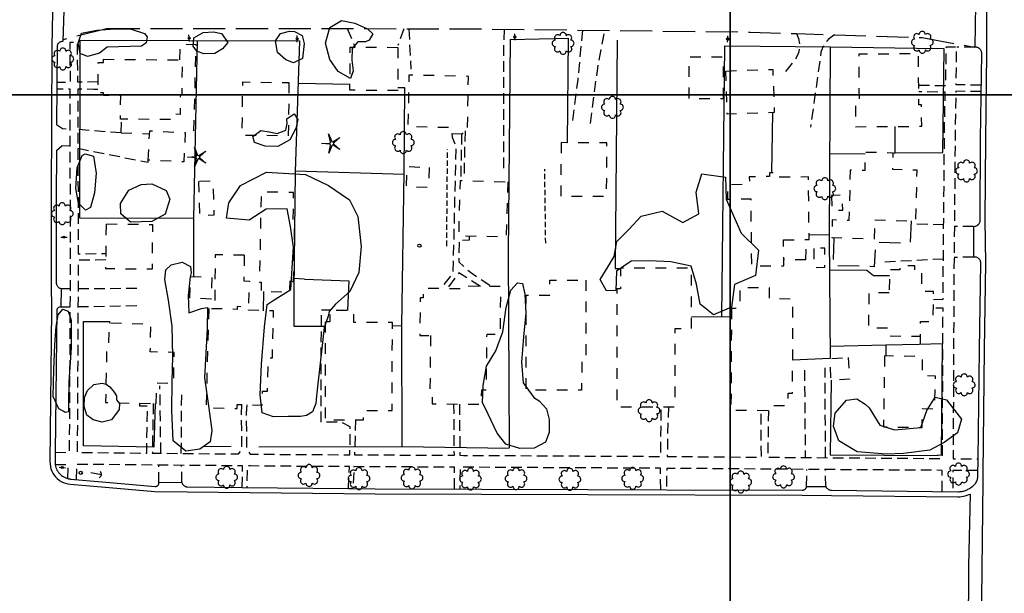
# Model space of a CAD drawing. Extents: x 185090 to 194949, y 57599 to 69755.
# Drawn here: x 190216 to 190677, y 66165 to 66434 of the extents above; entities that cross this region are included whole.
import ezdxf
from ezdxf.enums import TextEntityAlignment as Align

# ---------------------------------------------------------------- set-up
doc = ezdxf.new("R2010")
doc.units = 0
doc.header["$MEASUREMENT"] = 0
for name, pattern in [('BBBB', [0.75, 0.5, -0.25]), ('CCCC', [1.5, 1, -0.5]), ('DDDD', [2, 1, -1]), ('FFFF', [4, 3, -1]), ('PPPP', [3, 2, -1])]:
    doc.linetypes.add(name, pattern=pattern)
doc.layers.get('0').update_dxf_attribs({"color": 2, "linetype": 'CONTINUOUS'})
for name, color, linetype in [('ABUILDING', 2, 'CONTINUOUS'), ('ABUILDING$X', 2, 'CONTINUOUS'), ('ACURB_GUTTER', 2, 'CONTINUOUS'), ('AELECTRIC$N', 2, 'CONTINUOUS'), ('AFENCE$N', 2, 'CONTINUOUS'), ('AFENCE$X', 2, 'CONTINUOUS'), ('ALANDSCAPING$N', 2, 'CONTINUOUS'), ('ALANDSCAPING$X', 2, 'CONTINUOUS'), ('AMISC$N', 2, 'CONTINUOUS'), ('AMISC$X', 2, 'CONTINUOUS'), ('AROADWAY', 2, 'CONTINUOUS'), ('ASIDEWALK', 2, 'CONTINUOUS'), ('GRID', 2, 'CONTINUOUS')]:
    doc.layers.add(name, color=color, linetype=linetype)
doc.linetypes.add('AAAS', pattern='A,0,[104,PICS21.SHX,S=1,R=0,X=0,Y=0],-2,1e-05', length=2.00001)
doc.linetypes.add('IIII', pattern='A,0,[141,PICS21.SHX,S=1,R=0,X=0,Y=0.2],0.45,[141,PICS21.SHX,S=1,R=0,X=0,Y=0.2],0.45,["|",Standard,S=0.2,R=0,X=0,Y=0],0.2,["|",Standard,S=0.2,R=0,X=0,Y=0],0.3', length=1.4)
doc.linetypes.add('SAAB', pattern='A,1,-0.5,1,-0.5,[102,PICS21.SHX,S=0.05,R=0,X=0.0625,Y=0],-0.5,1,-0.5', length=5)

# ---------------------------------------------------------------- blocks, each defined once
blk = doc.blocks.new('OO')
at = {"color": 0}
for centre, start, end in [((-0.01, 7.28), 359.44691, 182.73884), ((-7.28, -0.01), 89.44691, 272.73884), ((-5.16, 5.14), 44.44691, 227.73884), ((5.14, 5.16), 314.44691, 137.73884), ((7.28, 0.01), 269.44691, 92.73884), ((-5.14, -5.16), 134.44691, 317.73884), ((0.01, -7.28), 179.44691, 2.73884), ((5.16, -5.14), 224.44691, 47.73884)]:
    blk.add_arc(centre, 2.94, start, end, dxfattribs=at)
at = {"color": 0, "linetype": 'Continuous'}
blk.add_attdef('SHOTNUM', text='', height=5, dxfattribs=at).set_placement((-10.7, 0), align=Align.RIGHT)
blk.add_attdef('NOTE', (0, 0), '', height=5, dxfattribs=at)
blk = doc.blocks.new('D')
at = {"color": 0}
for p, q in [((-2.5, 0), (-7.6, 0)), ((7.5, 0), (2.5, 0))]:
    blk.add_line(p, q, dxfattribs=at)
at = {"color": 0, "linetype": 'Continuous'}
for radius in [2.53, 2.03, 1.53, 1.03, 0.529, 0.0292]:
    blk.add_circle((0, 0), radius, dxfattribs=at)
blk.add_attdef('SHOTNUM', text='', height=5, dxfattribs=at).set_placement((-8, 0), align=Align.RIGHT)
blk.add_attdef('NOTE', (0, 0), '', height=5, dxfattribs=at)
blk = doc.blocks.new('MP')
at = {"color": 0, "linetype": 'Continuous', "xscale": 0.4, "yscale": 0.4, "zscale": 0.4}
blk.add_blockref('D', (0, 0), dxfattribs=at)
at = {"color": 0, "linetype": 'Continuous'}
blk.add_attdef('SHOTNUM', text='', height=5, dxfattribs=at).set_placement((-3.3433, 0), align=Align.RIGHT)
blk.add_attdef('NOTE', (0, 0), '', height=5, dxfattribs=at)
blk = doc.blocks.new('FF')
at = {"color": 0}
blk.add_circle((0, 0), 1.5062, dxfattribs=at)
at = {"color": 0, "linetype": 'Continuous'}
blk.add_attdef('SHOTNUM', text='', height=5, dxfattribs=at).set_placement((-2.2636, 0), align=Align.RIGHT)
blk.add_attdef('NOTE', (0, 0), '', height=5, dxfattribs=at)
blk = doc.blocks.new('MM')
at = {"color": 0}
for p, q in [((-9.4, -0.03), (-1.82, 0.58)), ((-2.92, 9.04), (0, 2.03)), ((-1.08, 1.62), (-2.92, 9.04)), ((1.22, 1.64), (7.71, 5.68)), ((7.71, 5.68), (1.94, 0.73)), ((-1.77, -0.57), (-9.4, -0.03)), ((-2.78, -8.99), (-1.02, -1.6)), ((0.09, -1.91), (-2.78, -8.99)), ((7.8, -5.46), (1.31, -1.51)), ((1.94, -0.55), (7.8, -5.46))]:
    blk.add_line(p, q, dxfattribs=at)
for centre, start, end in [((-1.89, 1.42), 274.61631, 13.96037), ((0.78, 2.35), 202.61631, 301.96037), ((2.49, 0.1), 130.61631, 229.96037), ((-1.83, -1.41), 346.61631, 85.96037), ((0.87, -2.22), 58.61631, 157.96037)]:
    blk.add_arc(centre, 0.84, start, end, dxfattribs=at)
at = {"color": 0, "linetype": 'Continuous'}
blk.add_attdef('SHOTNUM', text='', height=5, dxfattribs=at).set_placement((-10.09, 0), align=Align.RIGHT)
blk.add_attdef('NOTE', (0, 0), '', height=5, dxfattribs=at)
blk = doc.blocks.new('C')
at = {"color": 0, "linetype": 'Continuous'}
blk.add_line((0, 0), (0, 10), dxfattribs=at)
at = {"color": 0}
blk.add_arc((-0.009567, 3.711115), 3.711127, 216.084031, 323.018756, dxfattribs=at)
at = {"color": 0, "linetype": 'Continuous'}
blk.add_attdef('SHOTNUM', text='', height=5, dxfattribs=at).set_placement((-3.4783, 0), align=Align.RIGHT)
blk.add_attdef('NOTE', (0, 0), '', height=5, dxfattribs=at)

msp = doc.modelspace()

# ---------------------------------------------------------------- linework, layer by layer
at = {"layer": 'ABUILDING', "linetype": 'DDDD', "ltscale": 5, "flags": 128}
for points in [[(190321.13, 66323.69), (190307.5, 66323.94), (190307.3, 66298.65)], [(190321.13, 66323.69), (190320.97, 66311.72), (190323.54, 66311.66), (190322.99, 66299.53)]]:
    msp.add_lwpolyline(points, dxfattribs=at)
at = {"layer": 'ABUILDING$X', "linetype": 'DDDD', "ltscale": 5, "flags": 128}
for points in [[(190290.98, 66415.19), (190291.27, 66422.55), (190298.41, 66422.4), (190297.42, 66381.13), (190293.47, 66381.13)], [(190393.05, 66421.06), (190393, 66400.9), (190370.66, 66400.95), (190370.7, 66421.11), (190393.05, 66421.06)], [(190255.21, 66415.49), (190292.01, 66415.18), (190291.87, 66398.61), (190291.2, 66398.62), (190291.12, 66389.68), (190286.56, 66389.73), (190286.54, 66387.26), (190263.19, 66387.46), (190263.29, 66398.5), (190255.26, 66398.56), (190255.27, 66399.7), (190252.61, 66399.72), (190252.73, 66413.92), (190255.19, 66413.9), (190255.21, 66415.49)], [(190545.64, 66397.17), (190545.62, 66416.53), (190529.3, 66416.51), (190529.31, 66397.15), (190545.64, 66397.17)], [(190607.48, 66383.91), (190638.44, 66384.12), (190638.37, 66394.1), (190637.09, 66394.09), (190636.92, 66418.04), (190608.95, 66417.85), (190609.11, 66394.27), (190607.41, 66394.26), (190607.48, 66383.91)], [(190546.62, 66409.98), (190568.67, 66410.76), (190569.39, 66390.53), (190547.34, 66389.75), (190546.62, 66409.98)], [(190342.09, 66404.57), (190341.77, 66379.59), (190320.15, 66379.87), (190320.47, 66404.84), (190342.09, 66404.57)], [(190425.68, 66383.52), (190426.17, 66407.48), (190398.27, 66408.05), (190397.78, 66384.02), (190417.97, 66383.61), (190417.91, 66380.68), (190423.44, 66380.57), (190423.5, 66383.56), (190425.68, 66383.52)], [(190263.52, 66380.99), (190263.69, 66387.46)], [(190276.17, 66368.24), (190276.84, 66381.97), (190293.47, 66381.15), (190292.8, 66367.43), (190276.17, 66368.24)], [(190263.52, 66380.99), (190276.77, 66380.62)], [(190469.53, 66376.44), (190469.43, 66351.4), (190490.85, 66351.31), (190490.96, 66376.35), (190469.53, 66376.44)], [(190616.51, 66340.27), (190635.71, 66339.8), (190636.29, 66363.56), (190624.95, 66363.84), (190625.14, 66371.58), (190611.96, 66371.9), (190611.75, 66363.36), (190604.95, 66363.53), (190604.38, 66340.04), (190596.51, 66340.23), (190596.31, 66331.97), (190616.3, 66331.48), (190616.51, 66340.27)], [(190407.7, 66364.87), (190407.36, 66355.46), (190397.11, 66355.82), (190397.45, 66365.24), (190407.7, 66364.87)], [(190299.63, 66358.19), (190300.15, 66342.34), (190307.06, 66342.57), (190306.55, 66358.42), (190299.63, 66358.19)], [(190444.56, 66358.13), (190443.86, 66332.19), (190421.67, 66332.79), (190422.37, 66358.73), (190444.56, 66358.13)], [(190573.7, 66330.93), (190585.74, 66331.07), (190585.38, 66360.4), (190571.34, 66360.23), (190571.32, 66362.38), (190567.19, 66362.33), (190567.21, 66360.58), (190557.7, 66360.46), (190557.74, 66356.86), (190547.44, 66356.74), (190547.52, 66350.03), (190558.33, 66350.16), (190558.71, 66318.65), (190573.84, 66318.84), (190573.7, 66330.93)], [(190344.21, 66311.15), (190344.8, 66340.35), (190344.03, 66340.37), (190344.28, 66353.05), (190329.06, 66353.36), (190328.21, 66311.06), (190329.13, 66311.04), (190329.04, 66306.79), (190342.46, 66306.52), (190342.57, 66311.71), (190344.21, 66311.15)], [(190596.19, 66351.73), (190596.43, 66344.72), (190601.43, 66344.89), (190601.19, 66351.9), (190596.19, 66351.73)], [(190256.41, 66338.2), (190256.21, 66317.52), (190278.09, 66317.3), (190278.29, 66337.99), (190256.41, 66338.2)], [(190584.14, 66321.53), (190584.36, 66331.05)], [(190587.85, 66326.94), (190587.97, 66318.03), (190593.12, 66318.1), (190592.99, 66327.01), (190587.85, 66326.94)], [(190584.14, 66321.53), (190573.81, 66321.66)], [(190530.59, 66289.48), (190530.6, 66317.64), (190497.41, 66317.65), (190497.41, 66307.95), (190495.61, 66307.95), (190495.6, 66252.74), (190522.97, 66252.73), (190522.98, 66289.48), (190530.59, 66289.48)], [(190623.25, 66306.17), (190613.65, 66306.22), (190613.56, 66289.74), (190623.17, 66289.69), (190623.15, 66285.92), (190637.83, 66285.84), (190637.86, 66292.77), (190643.85, 66292.73), (190643.92, 66306.78), (190638.52, 66306.81), (190638.57, 66316.14), (190635.23, 66316.15), (190635.25, 66318.72), (190628.14, 66318.76), (190628.14, 66316.89), (190623.31, 66316.92), (190623.25, 66306.17)], [(190296.03, 66313.79), (190305.91, 66313.45), (190305.57, 66303.23), (190295.69, 66303.56), (190296.03, 66313.79)], [(190481.17, 66312.01), (190481.07, 66276.51), (190479.2, 66276.51), (190479.16, 66260.52), (190453.1, 66260.59), (190453.22, 66305.06), (190464.23, 66305.03), (190464.25, 66312.06), (190481.17, 66312.01)], [(190408.41, 66286.14), (190408.09, 66260.55), (190409.26, 66260.54), (190409.18, 66254.21), (190432.26, 66253.93), (190432.35, 66260.68), (190434.51, 66260.66), (190434.84, 66286.81), (190441.06, 66286.73), (190441.33, 66309.01), (190423.6, 66309.24), (190423.58, 66307.97), (190404.98, 66308.21), (190404.93, 66303.76), (190403.59, 66303.78), (190403.37, 66286.2), (190408.41, 66286.14)], [(190549.33, 66298.83), (190549.09, 66251.19), (190568.42, 66251.09), (190568.43, 66253.37), (190575.83, 66253.33), (190575.86, 66259.18), (190577.94, 66259.17), (190578.17, 66303.22), (190567.12, 66303.27), (190567.15, 66308.42), (190553.26, 66308.49), (190553.2, 66298.81), (190549.33, 66298.83)], [(190304.47, 66298.73), (190303.24, 66252.3), (190317.77, 66251.91), (190317.82, 66253.82), (190329.51, 66253.52), (190329.69, 66260.14), (190332, 66260.08), (190332.42, 66275.76), (190334.32, 66275.71), (190334.9, 66297.64), (190323.17, 66297.95), (190323.22, 66299.52), (190317.79, 66299.67), (190317.76, 66298.38), (190304.47, 66298.73)], [(190359.03, 66292.49), (190358.96, 66246.61), (190376.99, 66246.59), (190376.99, 66251.07), (190390.45, 66251.05), (190390.51, 66292.16), (190372.49, 66292.18), (190372.5, 66297.87), (190361.15, 66297.88), (190361.15, 66292.49), (190359.03, 66292.49)], [(190279.9, 66254.22), (190280.12, 66264.01), (190288.04, 66263.84), (190288.36, 66278.23), (190277.14, 66278.48), (190277.42, 66291.43), (190257.81, 66291.87), (190257.52, 66278.74), (190256.68, 66278.76), (190256.15, 66254.75), (190279.9, 66254.22)], [(190604.05, 66275.87), (190604.61, 66265.64), (190595.99, 66265.17), (190595.43, 66275.4), (190604.05, 66275.87)], [(190621.08, 66276.58), (190620.5, 66243.41), (190638.6, 66243.1), (190638.76, 66251.94), (190644.59, 66251.84), (190644.86, 66267.17), (190638.73, 66267.28), (190638.89, 66276.26), (190621.08, 66276.58)]]:
    msp.add_lwpolyline(points, dxfattribs=at)
at = {"layer": 'ACURB_GUTTER', "linetype": 'IIII', "ltscale": 5, "flags": 128}
for points in [[(190294.45, 66212.9), (190382.44, 66211.99), (190482.02, 66211.67), (190582.45, 66211.32), (190596.22, 66211.3), (190655.41, 66210.61), (190656.28, 66210.63), (190657.14, 66210.72), (190658, 66210.86), (190658.85, 66211.06), (190659.68, 66211.32), (190660.49, 66211.64), (190661.08, 66211.92), (190660.33, 66178.34), (190660.13, 66146.99), (190659.98, 66147.07), (190659.3, 66147.37), (190658.6, 66147.63), (190657.89, 66147.83), (190657.16, 66147.97), (190656.43, 66148.07), (190655.69, 66148.1), (190629.42, 66148.5), (190595.32, 66148.72), (190576.36, 66149.02), (190566.15, 66148.94), (190547.68, 66149.2), (190531.64, 66149.1), (190506.41, 66149.43), (190474.9, 66149.81), (190458.73, 66149.43), (190425.1, 66149.85), (190399.09, 66149.95), (190380.75, 66150.08), (190364.01, 66150.39), (190345.09, 66150.27), (190327.93, 66150.55), (190239.02, 66151.06), (190238.53, 66151.05), (190238.04, 66151.02), (190237.55, 66150.97), (190237.07, 66150.89), (190236.59, 66150.79), (190236.11, 66150.66), (190235.64, 66150.51), (190235.18, 66150.35), (190234.73, 66150.16), (190234.29, 66149.94), (190233.86, 66149.71), (190233.44, 66149.46), (190233.03, 66149.18), (190232.64, 66148.89), (190230.71, 66147.39), (190230.28, 66147.03), (190229.87, 66146.65), (190229.49, 66146.24), (190229.14, 66145.8), (190228.82, 66145.35), (190228.53, 66144.87), (190228.27, 66144.38), (190228.04, 66143.87), (190227.84, 66143.35), (190227.68, 66142.81), (190227.56, 66142.27), (190227.47, 66141.72), (190227.41, 66141.17), (190227.39, 66140.61), (190227.38, 66116.27), (190227.33, 66051.87), (190226.59, 66034.4), (190226.41, 66003.06), (190225.86, 65946.55), (190226.14, 65919.94), (190225.84, 65899.69), (190225.46, 65840.67), (190225.56, 65816.45), (190225.19, 65707.45), (190225.17, 65703.15), (190224.8, 65693.23), (190224.8, 65692.61), (190224.83, 65691.99), (190224.9, 65691.36), (190225, 65690.75), (190225.14, 65690.14), (190225.32, 65689.54), (190225.53, 65688.95), (190225.77, 65688.38), (190226.05, 65687.82), (190226.36, 65687.28), (190226.71, 65686.75), (190227.08, 65686.25), (190227.48, 65685.77), (190227.91, 65685.32), (190228.7, 65684.53), (190229.3, 65683.97), (190229.92, 65683.44), (190230.58, 65682.95), (190231.26, 65682.5), (190231.97, 65682.08), (190232.7, 65681.71), (190233.45, 65681.38), (190234.21, 65681.09), (190235, 65680.84), (190235.79, 65680.64), (190236.59, 65680.49), (190237.41, 65680.38), (190238.22, 65680.31), (190239.04, 65680.3), (190267.43, 65680.5), (190272.43, 65680.46), (190434, 65679.06), (190539.51, 65678.19), (190555.4, 65678.55), (190654.33, 65678.18), (190654.87, 65678.19), (190655.42, 65678.23), (190655.96, 65678.31), (190656.5, 65678.42), (190657.03, 65678.56), (190657.55, 65678.73), (190658.06, 65678.93), (190658.55, 65679.16), (190659.03, 65679.42), (190659.5, 65679.7), (190659.95, 65680.01), (190660.38, 65680.35), (190660.79, 65680.71), (190661.17, 65681.1), (190662.02, 65681.98), (190662.37, 65682.43), (190662.71, 65682.89), (190663.02, 65683.37), (190663.31, 65683.86), (190663.58, 65684.36), (190663.83, 65684.87), (190664.05, 65685.4), (190664.25, 65685.93), (190664.42, 65686.48), (190664.57, 65687.03), (190664.7, 65687.58), (190664.8, 65688.14), (190664.87, 65688.71), (190664.92, 65689.28), (190665.83, 65890.03), (190666.1, 65918.05), (190665.76, 65943.21), (190665.95, 65968.92), (190666.21, 66000.68), (190666.02, 66015.3), (190666.3, 66026.9), (190666.47, 66042.3), (190666.13, 66080.56), (190666.35, 66134.19), (190666.36, 66135.46), (190667.15, 66217.71), (190667.2, 66221.74), (190667.88, 66279.52), (190668.51, 66319.97), (190668.24, 66340.25), (190668.42, 66378), (190668.98, 66418.04), (190669.01, 66443.05), (190669.37, 66518.85), (190669.45, 66600.31), (190669.45, 66641.16), (190669.44, 66641.87), (190669.39, 66642.57), (190669.3, 66643.28), (190669.18, 66643.98), (190669.03, 66644.67), (190668.85, 66645.36), (190668.63, 66646.04), (190668.38, 66646.7), (190668.09, 66647.36), (190667.78, 66648), (190667.44, 66648.63), (190667.06, 66649.24), (190666.66, 66649.82), (190666.23, 66650.39), (190663.89, 66653.33), (190663.52, 66653.77), (190663.14, 66654.2), (190662.73, 66654.61), (190662.3, 66655), (190661.86, 66655.37), (190661.4, 66655.72), (190660.93, 66656.05), (190660.44, 66656.36), (190659.94, 66656.65), (190659.43, 66656.91), (190658.91, 66657.15), (190658.37, 66657.37), (190657.83, 66657.56), (190657.28, 66657.73), (190650.28, 66659.71), (190649.59, 66659.89), (190648.9, 66660.02), (190648.2, 66660.12), (190647.5, 66660.17), (190646.79, 66660.19), (190646.09, 66660.17), (190645.39, 66660.11), (190644.69, 66660.01), (190644, 66659.87), (190643.31, 66659.69), (190642.64, 66659.47), (190641.98, 66659.22), (190641.34, 66658.93), (190640.71, 66658.61), (190632.69, 66654.17), (190497.3, 66654.86), (190372.16, 66655.82), (190267.67, 66656.11), (190263.83, 66656.13), (190261.26, 66656.15), (190261.52, 66660.18), (190261.51, 66661.61), (190261.3, 66663.02), (190260.91, 66664.39), (190260.33, 66665.69), (190259.57, 66666.9), (190258.66, 66668), (190257.6, 66668.96), (190256.42, 66669.76), (190255.14, 66670.4), (190253.78, 66670.85), (190252.37, 66671.11), (190250.94, 66671.17), (190249.52, 66671.04), (190248.13, 66670.71), (190241.19, 66668.54), (190240.09, 66668.15), (190239.03, 66667.65), (190238.02, 66667.06), (190237.07, 66666.39), (190236.19, 66665.62), (190235.37, 66664.79), (190234.64, 66663.88), (190233.99, 66662.92), (190233.44, 66661.9), (190232.97, 66660.84), (190232.61, 66659.74), (190232.34, 66658.61), (190232.18, 66657.46), (190232.12, 66656.3), (190231.81, 66608.6), (190231.49, 66525.8), (190231.44, 66445.91), (190231.05, 66421.24), (190230.66, 66351.32), (190230.7, 66310.85), (190230.93, 66297.89), (190230.12, 66226.97), (190230.16, 66225.87), (190230.33, 66224.78), (190230.61, 66223.71), (190231, 66222.68), (190231.49, 66221.7), (190232.09, 66220.77), (190232.79, 66219.91), (190233.57, 66219.14), (190234.43, 66218.45), (190235.36, 66217.85), (190236.35, 66217.36), (190237.39, 66216.97), (190238.46, 66216.7), (190239.55, 66216.54), (190254.31, 66215.24), (190279.25, 66213.08), (190294.45, 66212.9)], [(190236.83, 66443.32), (190236.24, 66423.8)], [(190663.54, 66421.2), (190663.73, 66441.08)], [(190662.74, 66337.21), (190662.64, 66328.9), (190662.7, 66322.85)], [(190235.32, 66299.51), (190235.47, 66308.12)], [(190291.92, 66217.24), (190281.11, 66217.13)], [(190584.54, 66215.44), (190593.52, 66215.45)]]:
    msp.add_lwpolyline(points, dxfattribs=at)
at = {"layer": 'ACURB_GUTTER'}
for points in [[(190236.24, 66423.8, 5992.9), (190235.93, 66423.8, 5992.89), (190235.63, 66423.77, 5992.88), (190235.34, 66423.7, 5992.86), (190235.05, 66423.6, 5992.85), (190234.78, 66423.47, 5992.84), (190234.52, 66423.31, 5992.83), (190234.29, 66423.11, 5992.81), (190234.08, 66422.89, 5992.79), (190233.89, 66422.65, 5992.77), (190233.74, 66422.39, 5992.75), (190233.62, 66422.11, 5992.73), (190233.53, 66421.82, 5992.71), (190233.47, 66421.53, 5992.69), (190233.45, 66421.22, 5992.67), (190233.36, 66404.58, 5992.13), (190233.34, 66401.49, 5992.03), (190233.26, 66386.49, 5991.55), (190233.25, 66384.93, 5991.5)], [(190662.74, 66337.21, 5984.52), (190663.08, 66337.23, 5984.53), (190663.42, 66337.28, 5984.55), (190663.76, 66337.37, 5984.56), (190664.08, 66337.5, 5984.57), (190664.38, 66337.67, 5984.58), (190664.66, 66337.86, 5984.6), (190664.92, 66338.09, 5984.61), (190665.15, 66338.35, 5984.63), (190665.36, 66338.63, 5984.64), (190665.52, 66338.93, 5984.66), (190665.66, 66339.24, 5984.68), (190665.76, 66339.57, 5984.7), (190665.81, 66339.91, 5984.71), (190665.84, 66340.26, 5984.73), (190666.02, 66378.01, 5985.22), (190666.58, 66418.07, 5986.31), (190666.56, 66418.43, 5986.32), (190666.5, 66418.78, 5986.34), (190666.41, 66419.12, 5986.36), (190666.27, 66419.45, 5986.38), (190666.1, 66419.77, 5986.39), (190665.89, 66420.06, 5986.41), (190665.65, 66420.32, 5986.43), (190665.38, 66420.55, 5986.43), (190665.09, 66420.76, 5986.44), (190664.77, 66420.92, 5986.45), (190664.44, 66421.05, 5986.45), (190664.1, 66421.14, 5986.46), (190663.74, 66421.19, 5986.46), (190663.39, 66421.2, 5986.47)], [(190233.18, 66372.79, 5991.1), (190233.18, 66371.8, 5991.07), (190233.06, 66351.32, 5990.41), (190233.1, 66310.85, 5989.11), (190233.11, 66310.57, 5989.1), (190233.16, 66310.29, 5989.09), (190233.23, 66310.02, 5989.09), (190233.33, 66309.75, 5989.08), (190233.45, 66309.5, 5989.08), (190233.6, 66309.26, 5989.07), (190233.78, 66309.04, 5989.07), (190233.97, 66308.84, 5989.07), (190234.19, 66308.66, 5989.08), (190234.42, 66308.5, 5989.08), (190234.67, 66308.37, 5989.09), (190234.93, 66308.26, 5989.09), (190235.2, 66308.18, 5989.1), (190235.47, 66308.12, 5989.1)], [(190593.52, 66215.45, 5982.82), (190593.63, 66215.24, 5982.82), (190593.76, 66215.03, 5982.82), (190593.91, 66214.83, 5982.82), (190594.07, 66214.65, 5982.82), (190594.24, 66214.48, 5982.82), (190594.43, 66214.32, 5982.81), (190594.63, 66214.18, 5982.81), (190594.84, 66214.06, 5982.81), (190595.06, 66213.95, 5982.8), (190595.29, 66213.86, 5982.8), (190595.52, 66213.79, 5982.8), (190595.76, 66213.74, 5982.79), (190596, 66213.71, 5982.79), (190596.24, 66213.7, 5982.79), (190655.43, 66213.01, 5982.18), (190655.88, 66213.02, 5982.17), (190656.32, 66213.04, 5982.16), (190656.76, 66213.09, 5982.15), (190657.2, 66213.15, 5982.13), (190657.63, 66213.23, 5982.12), (190658.06, 66213.33, 5982.11), (190658.49, 66213.45, 5982.1), (190658.91, 66213.59, 5982.12), (190659.32, 66213.75, 5982.14), (190659.72, 66213.93, 5982.16), (190660.12, 66214.12, 5982.18), (190660.51, 66214.33, 5982.21), (190660.89, 66214.56, 5982.23), (190661.26, 66214.8, 5982.25), (190662.07, 66215.37, 5982.25), (190662.42, 66215.62, 5982.23), (190662.74, 66215.9, 5982.2), (190663.05, 66216.2, 5982.18), (190663.33, 66216.52, 5982.16), (190663.59, 66216.86, 5982.14), (190663.83, 66217.22, 5982.12), (190664.05, 66217.59, 5982.09), (190664.23, 66217.98, 5982.11), (190664.4, 66218.37, 5982.13), (190664.53, 66218.78, 5982.14), (190664.64, 66219.2, 5982.16), (190664.71, 66219.62, 5982.17), (190664.76, 66220.04, 5982.19), (190664.78, 66220.47, 5982.2), (190664.88, 66228.39, 5982.36), (190665.48, 66279.55, 5983.37), (190666.11, 66320, 5984.15), (190666.09, 66320.37, 5984.17), (190666.03, 66320.72, 5984.19), (190665.92, 66321.07, 5984.21), (190665.77, 66321.4, 5984.23), (190665.58, 66321.71, 5984.25), (190665.35, 66321.99, 5984.27), (190665.08, 66322.24, 5984.29), (190664.79, 66322.45, 5984.3), (190664.47, 66322.63, 5984.31), (190664.14, 66322.76, 5984.32), (190663.79, 66322.85, 5984.33), (190663.43, 66322.9, 5984.34), (190663.06, 66322.9, 5984.35), (190662.7, 66322.85, 5984.36)], [(190235.32, 66299.51, 5988.5), (190234.88, 66299.47, 5988.59), (190234.71, 66299.45, 5988.59), (190234.53, 66299.42, 5988.58), (190234.37, 66299.36, 5988.58), (190234.21, 66299.29, 5988.58), (190234.06, 66299.2, 5988.57), (190233.92, 66299.09, 5988.57), (190233.79, 66298.98, 5988.56), (190233.67, 66298.84, 5988.55), (190233.57, 66298.7, 5988.55), (190233.49, 66298.54, 5988.54), (190233.42, 66298.38, 5988.53), (190233.37, 66298.21, 5988.52), (190233.34, 66298.04, 5988.51), (190233.33, 66297.87, 5988.5), (190232.57, 66231.48, 5986.56), (190232.52, 66226.95, 5986.43), (190232.52, 66226.73, 5986.41), (190232.52, 66226.51, 5986.4), (190232.54, 66226.29, 5986.39), (190232.56, 66226.08, 5986.37), (190232.58, 66225.86, 5986.36), (190232.61, 66225.65, 5986.34), (190232.74, 66225, 5986.31), (190232.92, 66224.37, 5986.27), (190233.15, 66223.75, 5986.23), (190233.43, 66223.15, 5986.19), (190233.76, 66222.58, 5986.16), (190234.14, 66222.04, 5986.12), (190234.56, 66221.54, 5986.08), (190235.02, 66221.06, 5986.06), (190235.52, 66220.63, 5986.04), (190236.05, 66220.24, 5986.02), (190236.62, 66219.9, 5986), (190237.21, 66219.6, 5985.98), (190237.82, 66219.36, 5985.96), (190238.45, 66219.17, 5985.94), (190238.67, 66219.11, 5985.94), (190238.89, 66219.06, 5985.94), (190239.1, 66219.02, 5985.93), (190239.32, 66218.99, 5985.93), (190239.54, 66218.96, 5985.93), (190239.77, 66218.94, 5985.93), (190254.51, 66217.63, 5985.76), (190254.51, 66217.63, 5985.76), (190279.46, 66215.47, 5985.8), (190279.65, 66215.47, 5985.8), (190279.84, 66215.49, 5985.79), (190280.02, 66215.53, 5985.79), (190280.2, 66215.59, 5985.78), (190280.37, 66215.68, 5985.78), (190280.53, 66215.79, 5985.78), (190280.67, 66215.92, 5985.77), (190280.8, 66216.06, 5985.77), (190280.91, 66216.22, 5985.76), (190280.99, 66216.39, 5985.76), (190281.06, 66216.57, 5985.75), (190281.1, 66216.75, 5985.75), (190281.12, 66216.94, 5985.74), (190281.11, 66217.13, 5985.73)], [(190291.92, 66217.24, 5985.5), (190292, 66217.01, 5985.49), (190292.1, 66216.78, 5985.48), (190292.22, 66216.57, 5985.46), (190292.36, 66216.37, 5985.45), (190292.51, 66216.18, 5985.44), (190292.69, 66216, 5985.42), (190292.87, 66215.85, 5985.41), (190293.08, 66215.71, 5985.4), (190293.29, 66215.59, 5985.38), (190293.51, 66215.49, 5985.37), (190293.75, 66215.41, 5985.35), (190293.98, 66215.35, 5985.34), (190294.23, 66215.31, 5985.33), (190294.47, 66215.3, 5985.31), (190320.11, 66215.03, 5985), (190369.89, 66214.52, 5984.39), (190372.12, 66214.5, 5984.36), (190382.46, 66214.39, 5984.24), (190482.03, 66214.07, 5983.54), (190518.93, 66213.94, 5983.3), (190582.46, 66213.72, 5982.88), (190582.67, 66213.73, 5982.88), (190582.88, 66213.76, 5982.89), (190583.08, 66213.81, 5982.89), (190583.28, 66213.88, 5982.89), (190583.47, 66213.97, 5982.89), (190583.65, 66214.08, 5982.9), (190583.81, 66214.21, 5982.9), (190583.97, 66214.35, 5982.9), (190584.11, 66214.5, 5982.91), (190584.23, 66214.67, 5982.91), (190584.33, 66214.85, 5982.92), (190584.42, 66215.04, 5982.92), (190584.49, 66215.24, 5982.93), (190584.54, 66215.44, 5982.93)]]:
    msp.add_polyline3d(points, dxfattribs=at)
at = {"layer": 'AFENCE$X', "linetype": 'SAAB', "ltscale": 5, "flags": 128}
for points in [[(190297.34, 66340.91), (190244.08, 66341.01), (190244.27, 66424.47), (190347, 66424.05)], [(190299.15, 66424.25), (190297.34, 66340.91)], [(190347, 66424.07), (190345.01, 66362.78), (190344.35, 66307.21), (190344.39, 66290.58), (190358.81, 66290.51)], [(190445.64, 66424.67), (190444.74, 66324.55), (190445.14, 66233.48)], [(190445.64, 66424.67), (190472.89, 66425.35), (190472.45, 66376.43)], [(190495.76, 66424.45), (190494.87, 66317.49), (190497.41, 66317.58)], [(190544.82, 66294.9), (190546.27, 66421.8), (190595.72, 66421.35), (190645.97, 66420.49)], [(190595.64, 66421.36), (190595.03, 66332.71), (190595.57, 66275.41)], [(190626.01, 66371.68), (190648.36, 66371.82), (190649.01, 66420.42), (190645.97, 66420.49)], [(190327.89, 66234.04), (190395.12, 66234.19), (190394.99, 66290.63), (190396.09, 66362.53), (190396.29, 66402.13), (190393, 66402.12)], [(190370.67, 66403.67), (190346.35, 66404.18)], [(190568.6, 66390.5), (190568.15, 66362.34)], [(190625.14, 66371.58), (190626.01, 66371.68), (190626.04, 66384.04)], [(190611.94, 66371.06), (190595.3, 66371.21)], [(190345.02, 66363.26), (190396.08, 66361.75)], [(190297.34, 66341.06), (190297.35, 66313.74)], [(190595.04, 66333.16), (190585.71, 66333.24)], [(190595.18, 66316.9), (190612.77, 66316.76), (190615.81, 66314.2), (190623.3, 66314.23)], [(190349.42, 66312.47), (190344.42, 66312.78)], [(190349.42, 66312.47), (190370.05, 66311.7), (190369.47, 66297.87)], [(190330.19, 66306.77), (190330.03, 66297.77)], [(190530.59, 66295.01), (190549.32, 66294.86)], [(190279.43, 66254.23), (190278.83, 66233.88), (190245.82, 66234.42), (190245.88, 66292.75), (190258.02, 66292.75), (190257.98, 66291.86)], [(190394.99, 66290.58), (190390.5, 66290.65)], [(190637.82, 66281.94), (190637.83, 66285.84)], [(190621.61, 66281.62), (190595.52, 66281.06)], [(190647.98, 66282.21), (190637.18, 66281.92), (190621.61, 66281.62), (190621.57, 66276.57)], [(190647.98, 66282.21), (190647.57, 66230.12), (190645.71, 66230.03)], [(190595.44, 66275.31), (190578.02, 66274.61)], [(190596.08, 66265.18), (190595.49, 66230.33), (190646.08, 66230.03)], [(190315.08, 66234.1), (190302.04, 66233.96)], [(190395.12, 66234.19), (190445.14, 66233.38)]]:
    msp.add_lwpolyline(points, dxfattribs=at)
at = {"layer": 'ALANDSCAPING$X', "linetype": 'AAAS', "ltscale": 5, "flags": 128}
for points in [[(190377.87, 66423.72), (190374.41, 66423.72), (190371.65, 66420.54), (190371.48, 66415.13), (190372.16, 66410.14), (190370.85, 66406.53), (190365.1, 66409.72), (190361.24, 66415.44), (190359.17, 66423.07), (190361.21, 66430.37), (190366.73, 66433.69), (190372.89, 66432.31), (190378.86, 66429.74), (190381.43, 66427.37), (190379.59, 66424.38), (190377.87, 66423.72)], [(190275.26, 66423.18), (190272.99, 66421.55), (190256.98, 66421.12), (190253.41, 66418.37), (190247.65, 66416.71), (190244.3, 66418.17), (190243.37, 66422.97), (190244.89, 66427.71), (190252.12, 66429.05), (190260.5, 66429.7), (190268.22, 66429.51), (190274.37, 66427.6), (190275.74, 66425.97), (190275.26, 66423.18)], [(190313.48, 66423.31), (190310.98, 66420.4), (190307.33, 66418.24), (190302.17, 66417.97), (190298.85, 66419.2), (190297.14, 66421.58), (190297.49, 66425.48), (190301.85, 66427.98), (190306.71, 66428.33), (190310.41, 66427.55), (190313.48, 66423.31)], [(190348.24, 66426.58), (190349.23, 66422.82), (190348.38, 66415.91), (190344.17, 66413.85), (190340.65, 66415.14), (190336.71, 66418.58), (190335.83, 66424.18), (190338.18, 66427.6), (190342.28, 66428.62), (190344.71, 66428.45), (190348.24, 66426.58)], [(190345.26, 66383.04), (190342.54, 66377.75), (190336.8, 66374.58), (190330.86, 66374.83), (190325.94, 66376.46), (190325.13, 66379.34), (190328.93, 66382.08), (190332.82, 66381.43), (190336.6, 66380.75), (190340.59, 66382.26), (190341.18, 66385.36), (190341.14, 66387.62), (190344.57, 66389.98), (190346.16, 66387.28), (190345.26, 66383.04)], [(190250.6, 66370.13), (190251.78, 66362.13), (190251.05, 66352.99), (190249.09, 66346.13), (190246.74, 66344.79), (190243.44, 66348.04), (190242.21, 66354.96), (190242.85, 66364.64), (190245.25, 66370.5), (190246.7, 66371.2), (190250.6, 66370.13)], [(190354.99, 66257.9), (190354.64, 66254.3), (190353.09, 66250.37), (190350.32, 66248.65), (190347.43, 66248.15), (190341.63, 66248.23), (190334.85, 66248), (190329.6, 66249.94), (190328.65, 66258.35), (190329.15, 66272.65), (190330.64, 66290.21), (190331.8, 66300.63), (190334.61, 66302.61), (190342.97, 66307.76), (190344.18, 66327.45), (190342.81, 66337.11), (190341.18, 66345.39), (190331.4, 66345.23), (190323.5, 66340.2), (190312.81, 66341.13), (190313.84, 66348.33), (190319.45, 66356.45), (190331.52, 66362.64), (190349.88, 66361.55), (190360.53, 66356.42), (190370.4, 66349.68), (190374.33, 66341.79), (190375.82, 66327.74), (190374.79, 66315.64), (190370.55, 66306.67), (190363.88, 66300.83), (190360.98, 66297.46), (190360.39, 66295.24), (190358.56, 66289.9), (190354.99, 66257.9)], [(190494.46, 66323.09), (190495.71, 66330.23), (190501.21, 66335.73), (190507.09, 66341.96), (190516.83, 66344.38), (190526.63, 66339.13), (190534.07, 66343.12), (190532.83, 66353.29), (190535.53, 66361.77), (190546.51, 66360.24), (190546.82, 66349.94), (190553.84, 66334.01), (190561.97, 66326.04), (190560.6, 66314.31), (190550.72, 66310.09), (190549.33, 66299.44), (190540.88, 66295.84), (190534.73, 66300.76), (190532.97, 66310.23), (190530.5, 66318.57), (190520.95, 66320.7), (190510.93, 66321.13), (190502.43, 66320.98), (190495.54, 66316.3), (190495.12, 66307.2), (190490.75, 66307.07), (190487.79, 66312.31), (190491.51, 66318.48), (190494.46, 66323.09)], [(190284.61, 66353.98), (190286.27, 66349.92), (190284.13, 66342.99), (190277.88, 66339.52), (190267.89, 66339.25), (190263.29, 66343.12), (190263.14, 66348), (190267.03, 66354.2), (190272.81, 66356.78), (190277.91, 66357.18), (190284.61, 66353.98)], [(190295.85, 66313.61), (190294.86, 66304.95), (190295.11, 66296.77), (190301.08, 66298.76), (190303.88, 66299.33), (190303.79, 66289.36), (190302.45, 66266.29), (190304.47, 66252.12), (190305.97, 66241.73), (190305.1, 66236.33), (190300.3, 66232.92), (190293.74, 66232.04), (190287.9, 66236.89), (190287.18, 66251.08), (190287.44, 66264.38), (190287.63, 66276.54), (190287.36, 66290.48), (190285.73, 66302.63), (190283.93, 66312.32), (190284.42, 66316.93), (190286.97, 66319.31), (190292.07, 66320.51), (190295.99, 66318.45), (190296.32, 66315.52), (190295.85, 66313.61)], [(190456.81, 66257.18), (190459.26, 66255.52), (190462.64, 66251.77), (190463.99, 66246.76), (190464.02, 66240.74), (190462.16, 66236.2), (190456.96, 66233.44), (190450.28, 66233.19), (190443.65, 66235.21), (190439.57, 66240.47), (190435.41, 66249.24), (190432.73, 66254.82), (190433.1, 66262.72), (190434.56, 66271.82), (190438.98, 66278.99), (190442.28, 66287.85), (190443.8, 66299.3), (190445.95, 66307.4), (190449.19, 66310.84), (190451.43, 66310.52), (190452.62, 66305.48), (190452.96, 66296.66), (190452, 66285.51), (190451.01, 66273.73), (190451.79, 66264.03), (190455.5, 66258.84), (190456.81, 66257.18)], [(190236.27, 66250.65), (190234.28, 66251.84), (190231.56, 66257.55), (190231.87, 66270.02), (190232.44, 66281.76), (190232.97, 66290.34), (190233.99, 66295.79), (190236.2, 66298.42), (190238.61, 66297.48), (190240.06, 66293.25), (190239.99, 66280.57), (190239.05, 66264.29), (190238.74, 66254.48), (190238.8, 66250.48), (190237.27, 66250.08), (190236.27, 66250.65)], [(190261.37, 66256.04), (190262.68, 66254.37), (190262.47, 66251.46), (190258.96, 66246.6), (190254.58, 66245.57), (190250.35, 66246.66), (190247.42, 66248.9), (190246.1, 66252.94), (190246.32, 66257.07), (190247.68, 66260.43), (190250.76, 66263.15), (190254.57, 66263.77), (190256.48, 66263.29), (190258.14, 66262.17), (190260.16, 66259.59), (190261.36, 66257.85), (190261.37, 66256.04)], [(190613.78, 66252.28), (190618.84, 66244.11), (190625.75, 66241.97), (190638.08, 66243.07), (190640.82, 66251.02), (190644.7, 66257.33), (190650.08, 66255.98), (190657.02, 66246.94), (190655.25, 66240.64), (190648.94, 66236.02), (190642.27, 66232.43), (190629.88, 66230.96), (190621.96, 66230.53), (190608.24, 66231.64), (190599.59, 66236.83), (190597.07, 66243.67), (190597.92, 66249.81), (190603.29, 66255.88), (190608, 66256.48), (190611.98, 66254), (190613.78, 66252.28)]]:
    msp.add_lwpolyline(points, dxfattribs=at)
at = {"layer": 'AMISC$X', "linetype": 'BBBB', "ltscale": 5, "flags": 128}
for points in [[(190415.98, 66328.05), (190416.35, 66373.22)], [(190462.33, 66329.31), (190461.89, 66363.98)]]:
    msp.add_lwpolyline(points, dxfattribs=at)
at = {"layer": 'AROADWAY', "linetype": 'FFFF', "ltscale": 5, "flags": 128}
for points in [[(190257.27, 66429.89), (190236.26, 66424.62)], [(190257.27, 66429.89), (190422.63, 66429.79), (190558.13, 66428.19), (190579.74, 66427.5), (190597.8, 66426.93), (190638.7, 66425.62)], [(190638.7, 66425.62), (190662.95, 66421.2)]]:
    msp.add_lwpolyline(points, dxfattribs=at)
at = {"layer": 'AROADWAY', "linetype": 'CCCC', "ltscale": 5, "flags": 128}
for points in [[(190369.36, 66429.82), (190372.92, 66421.47)], [(190395.85, 66429.8), (190393.1, 66421.9)], [(190398.21, 66429.8), (190399.17, 66410.79)], [(190442.84, 66429.55), (190442.54, 66420.03), (190442.54, 66362.11)], [(190479.52, 66429.12), (190477.37, 66406.06), (190474.73, 66385.99)], [(190483.32, 66385.41), (190486.83, 66412.58), (190489.97, 66428.99)], [(190579.74, 66427.5), (190580.13, 66426.75), (190580.47, 66425.97), (190580.74, 66425.17), (190580.95, 66424.35), (190581.1, 66423.51), (190581.19, 66422.67), (190581.21, 66421.82), (190581.17, 66420.97), (190581.07, 66420.13), (190580.9, 66419.3), (190580.67, 66418.48), (190580.38, 66417.68), (190580.03, 66416.91), (190579.63, 66416.16), (190574.42, 66409.3)], [(190597.8, 66426.93), (190597.13, 66426.56), (190596.48, 66426.16), (190595.86, 66425.71), (190595.26, 66425.23), (190594.7, 66424.72), (190594.17, 66424.17), (190593.67, 66423.59), (190593.21, 66422.97), (190592.78, 66422.34), (190592.39, 66421.67), (190592.05, 66420.99), (190591.75, 66420.29), (190591.49, 66419.56), (190591.27, 66418.83), (190586.38, 66383.74)], [(190663.39, 66421.2), (190654.84, 66421.18)], [(190233.25, 66384.93), (190235.94, 66383.04), (190239.6, 66382.92)], [(190263.52, 66380.99), (190243.19, 66382.58)], [(190424.25, 66361.93), (190424.7, 66382.14)], [(190233.18, 66372.79), (190235.72, 66374.99)], [(190239.63, 66374.74), (190235.72, 66374.99)], [(190243.21, 66373.8), (190276.17, 66367.23), (190276.18, 66368.15)], [(190648.73, 66337.91), (190635.63, 66338.29)], [(190662.74, 66337.21), (190653.74, 66337.2)], [(190648.59, 66321.94), (190619.9, 66320.45)], [(190662.7, 66322.85), (190653.61, 66322.67)], [(190235.47, 66308.12), (190239.71, 66308.1)], [(190243.29, 66308.19), (190273.12, 66308.25)], [(190235.32, 66299.51), (190239.66, 66299.62)], [(190243.25, 66299.65), (190273.11, 66300.22)], [(190593.33, 66228.95), (190593.26, 66271.01)], [(190583.53, 66269.85), (190583.89, 66229.02)], [(190282.06, 66231.02), (190281.63, 66262.51)], [(190291.64, 66230.93), (190291.87, 66260.61)], [(190281.15, 66217.14), (190281.1, 66225.46)], [(190291.92, 66217.24), (190291.8, 66225.36)], [(190584.54, 66215.44), (190584.63, 66223.44)], [(190593.52, 66215.45), (190593.35, 66223.38)]]:
    msp.add_lwpolyline(points, dxfattribs=at)
at = {"layer": 'AROADWAY', "linetype": 'PPPP', "ltscale": 5, "flags": 128}
msp.add_lwpolyline([(190633.43, 66339.79), (190633.06, 66329.34), (190616.89, 66329.68), (190616.13, 66318.37), (190596.97, 66318.89), (190597.39, 66331.85)], dxfattribs=at)
at = {"layer": 'ASIDEWALK', "linetype": 'CCCC', "ltscale": 5, "flags": 128}
for points in [[(190252.65, 66404.85), (190243.13, 66404.77), (190243.12, 66408.09), (190243.07, 66423.36), (190239.49, 66423.35), (190239.53, 66408.14), (190239.54, 66404.6), (190233.36, 66404.58)], [(190666.37, 66403.29), (190654.52, 66403.53), (190654.54, 66405.14), (190654.84, 66421.18), (190649.82, 66421.2), (190649.53, 66405.15), (190649.49, 66403.11), (190637.03, 66403.13)], [(190232.57, 66231.48), (190239.32, 66231.37), (190239.78, 66322.41), (190239.56, 66399.12), (190239.55, 66401.44), (190233.34, 66401.49)], [(190252.62, 66401.35), (190250.56, 66401.39), (190243.14, 66401.49), (190243.15, 66397.04), (190243.35, 66326.59), (190243.36, 66324.45), (190256.28, 66324.49)], [(190643.91, 66303.05), (190648.44, 66303.12), (190648.45, 66305.71), (190648.46, 66306.83), (190649.14, 66383.99), (190649.4, 66398.48), (190649.43, 66400.12), (190637.05, 66400.18)], [(190666.33, 66400.35), (190654.46, 66400.51), (190654.42, 66398.7), (190654.15, 66383.97), (190653.47, 66306.8), (190653.16, 66230.21), (190653.14, 66228.45), (190664.88, 66228.39)], [(190418.4, 66380.68), (190418.54, 66378.96), (190420.23, 66374.91), (190418.87, 66315.26), (190413.1, 66308.1)], [(190422.95, 66380.58), (190422.88, 66379.01), (190422.48, 66358.73)], [(190426.49, 66332.66), (190426.44, 66330.71), (190421.79, 66330.69), (190421.58, 66320.57), (190427.04, 66315.74), (190437.1, 66309.07)], [(190256.25, 66321.55), (190243.36, 66321.34), (190243.35, 66320.36), (190242.9, 66231.38), (190249.57, 66231.33), (190272.12, 66231.12), (190275.43, 66231.09), (190275.8, 66253.12), (190272.2, 66253.07), (190272.23, 66254.39)], [(190431.77, 66309.13), (190421.65, 66315.48), (190416.17, 66308.07)], [(190566.62, 66251.1), (190566.34, 66229.15), (190567.33, 66229.15), (190604.51, 66228.86), (190609.36, 66228.82), (190648.13, 66228.56), (190648.14, 66230.23), (190648.42, 66297.51), (190648.42, 66298.99), (190643.88, 66298.93)], [(190322.28, 66253.71), (190322.04, 66249.56), (190322.27, 66232.93), (190323.89, 66230.62), (190325.17, 66230.61), (190337.3, 66230.49), (190368.83, 66230.32), (190370.65, 66230.32), (190370.74, 66243.4), (190366.23, 66245.61), (190357.18, 66245.62), (190357.11, 66249.89), (190357.29, 66298.14), (190361.15, 66298.14)], [(190278.5, 66254.25), (190278.08, 66231.06), (190280.91, 66231.03), (190314.63, 66230.71), (190318.51, 66230.67), (190320.07, 66232.7), (190319.87, 66249.44), (190319.96, 66253.77)], [(190373.2, 66246.59), (190372.81, 66230.3), (190375.6, 66230.29), (190418.19, 66230.06), (190419.54, 66230.05), (190419.43, 66249.18), (190419.32, 66254.09)], [(190421.92, 66254.06), (190421.93, 66249.04), (190422.15, 66230.04), (190423.82, 66230.03), (190515.04, 66229.54), (190516.27, 66229.53), (190516.29, 66236.98), (190516.4, 66252.73)], [(190519.77, 66252.73), (190519.35, 66237.06), (190519.29, 66229.52), (190521.11, 66229.51), (190521.19, 66229.51), (190562.14, 66229.19), (190563.33, 66229.18), (190563.18, 66251.12)], [(190238.45, 66219.17), (190238.64, 66225.54), (190232.61, 66225.65)], [(190320.11, 66215.03), (190320.37, 66225.09), (190318.89, 66225.1), (190249.51, 66225.77), (190242.54, 66225.8), (190242.42, 66218.7)], [(190369.89, 66214.52), (190370.36, 66224.75), (190368.05, 66224.76), (190337.24, 66224.93), (190324.02, 66225.05), (190322.51, 66225.07), (190322.28, 66215.01)], [(190419.6, 66214.27), (190419.58, 66224.48), (190417.62, 66224.49), (190374.83, 66224.72), (190372.51, 66224.74), (190372.12, 66214.5)], [(190516.19, 66213.95), (190516.11, 66223.96), (190514.6, 66223.97), (190423.96, 66224.46), (190422.23, 66224.47), (190422.14, 66214.26)], [(190648.01, 66213.1), (190648.07, 66221.69), (190648.08, 66223), (190612.42, 66223.23), (190605.38, 66223.28), (190522.41, 66223.93), (190519, 66223.95), (190518.93, 66213.94)], [(190664.81, 66222.99), (190653.07, 66222.98), (190653.05, 66221.69), (190652.95, 66213.04)]]:
    msp.add_lwpolyline(points, dxfattribs=at)
at = {"layer": 'GRID'}
for points in [[(188348.69, 66398.86), (190548.69, 66398.86), (190548.69, 68598.86), (188348.69, 68598.86)], [(190548.69, 66398.86), (192748.69, 66398.86), (192748.69, 68598.86), (190548.69, 68598.86)], [(188348.69, 64198.86), (190548.69, 64198.86), (190548.69, 66398.86), (188348.69, 66398.86)], [(190548.69, 64198.86), (192748.69, 64198.86), (192748.69, 66398.86), (190548.69, 66398.86)]]:
    msp.add_lwpolyline(points, close=True, dxfattribs=at)

# ---------------------------------------------------------------- block references
at = {"layer": 'AELECTRIC$N', "xscale": 0.5, "yscale": 0.5, "zscale": 0.5, "rotation": 78.99999999999997}
msp.add_blockref('C', (190254.2, 66220.86, 5986.15), dxfattribs=at)
at = {"layer": 'AFENCE$N', "xscale": 0.5, "yscale": 0.5, "zscale": 0.5}
for p in [(190403.2, 66328.19, 5986.28), (190244.56, 66221.84, 5986.26)]:
    msp.add_blockref('FF', p, dxfattribs=at)
at = {"layer": 'ALANDSCAPING$N', "xscale": 0.5, "yscale": 0.5, "zscale": 0.5}
for name, p in [('OO', (190470.48, 66422.94, 5988.68)), ('OO', (190638.71, 66423.44, 5987.06)), ('OO', (190236.15, 66415.62, 5992.46)), ('OO', (190493.58, 66393, 5987.53)), ('OO', (190395.61, 66376.5, 5987.85)), ('MM', (190362.08, 66375.98, 5988.67)), ('MM', (190299.3, 66369.64, 5989.3)), ('OO', (190659.42, 66363.21, 5984.85)), ('OO', (190593.06, 66354.93, 5985.99)), ('OO', (190235.89, 66343.15, 5990.08)), ('OO', (190658.35, 66263.05, 5982.85)), ('OO', (190510.75, 66250.97, 5984.49)), ('OO', (190312.9, 66219.76, 5985.2)), ('OO', (190351.48, 66220.62, 5984.76)), ('OO', (190399.7, 66219.48, 5984.26)), ('OO', (190503.1, 66219.24, 5983.29)), ('OO', (190573.73, 66219.95, 5983.01)), ('OO', (190655.69, 66221.25, 5982.12)), ('OO', (190374.84, 66219.16, 5984.38)), ('OO', (190427.1, 66218.92, 5983.93)), ('OO', (190448.45, 66219.15, 5983.84)), ('OO', (190473.64, 66218.85, 5983.63)), ('OO', (190553.68, 66217.56, 5983.26))]:
    msp.add_blockref(name, p, dxfattribs=at)
at = {"layer": 'AMISC$N', "xscale": 0.5, "yscale": 0.5, "zscale": 0.5}
for p, rotation in [((190447.89, 66425.92, 5989.14), 273), ((190295.36, 66425.36, 5992.42), 275.9999999999999), ((190345.92, 66425.05, 5991.04), 271), ((190547.59, 66424.96, 5988.19), 268.0000000000001), ((190236.66, 66332.18, 5989.77), 181), ((190235.89, 66224.36, 5986.12), 176)]:
    msp.add_blockref('MP', p, dxfattribs=dict(at, rotation=rotation))

doc.saveas('drawing.dxf')
